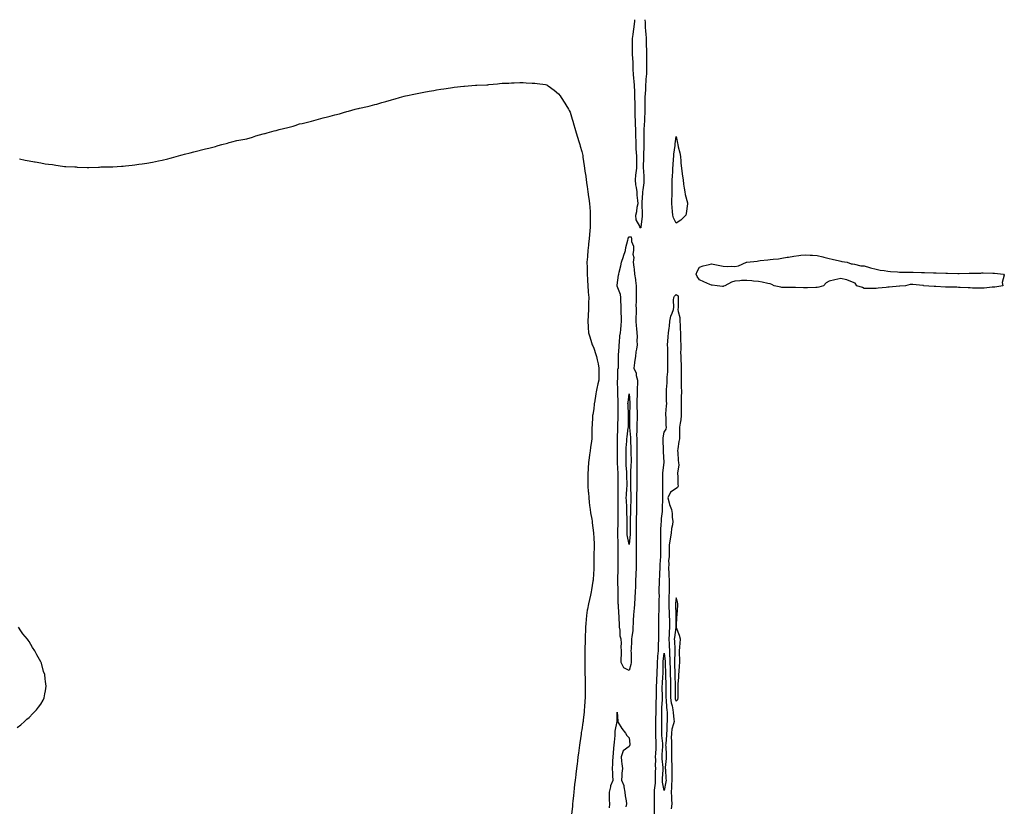
# Model space of a CAD drawing. Units: inches. Extents: x 963203 to 965843, y 7324298 to 7326938.
# Drawn here: x 964110 to 964947, y 7326270 to 7326938 of the extents above; entities that cross this region are included whole.
import ezdxf

# ---------------------------------------------------------------- set-up
doc = ezdxf.new("R2010")
doc.units = ezdxf.units.IN
doc.header["$MEASUREMENT"] = 0
doc.layers.add('Contour_96327324', color=7, linetype='Continuous', true_color=0xb11bd6)

msp = doc.modelspace()

# ---------------------------------------------------------------- linework, layer by layer
at = {"layer": 'Contour_96327324'}
for points in [[(964638.05, 7326761.17, 3292), (964637.37, 7326761.24, 3292), (964637.49, 7326761.92, 3292), (964637.32, 7326762.66, 3292), (964634.06, 7326767.93, 3292), (964633.72, 7326771.92, 3292), (964634.78, 7326775.19, 3292), (964635.03, 7326778.9, 3292), (964635.7, 7326781.92, 3292), (964635.59, 7326784.38, 3292), (964635.01, 7326788.88, 3292), (964634.9, 7326791.92, 3292), (964634.47, 7326795.5, 3292), (964633.87, 7326797.74, 3292), (964633.52, 7326801.92, 3292), (964633.96, 7326806.01, 3292), (964634.17, 7326808.05, 3292), (964634.59, 7326811.92, 3292), (964634.62, 7326815.34, 3292), (964634.55, 7326818.43, 3292), (964634.58, 7326821.92, 3292), (964634.43, 7326825.54, 3292), (964634.25, 7326828.13, 3292), (964634.09, 7326831.92, 3292), (964633.98, 7326835.99, 3292), (964633.92, 7326837.78, 3292), (964633.79, 7326841.92, 3292), (964633.76, 7326846.21, 3292), (964633.62, 7326847.49, 3292), (964633.6, 7326851.92, 3292), (964633.39, 7326856.58, 3292), (964633.35, 7326857.22, 3292), (964633.14, 7326861.92, 3292), (964633.14, 7326866.84, 3292), (964633.13, 7326867, 3292), (964633.12, 7326871.92, 3292), (964632.89, 7326876.76, 3292), (964632.9, 7326877.07, 3292), (964632.71, 7326881.92, 3292), (964632.34, 7326886.21, 3292), (964632.17, 7326887.79, 3292), (964631.81, 7326891.92, 3292), (964631.65, 7326895.52, 3292), (964631.6, 7326898.37, 3292), (964631.46, 7326901.92, 3292), (964631.3, 7326905.17, 3292), (964631.11, 7326908.86, 3292), (964630.95, 7326911.92, 3292), (964631.04, 7326914.91, 3292), (964631.04, 7326918.94, 3292), (964631.13, 7326921.92, 3292), (964631.55, 7326925.42, 3292), (964631.85, 7326928.12, 3292), (964632.31, 7326931.92, 3292), (964632.9, 7326936.77, 3292), (964632.94, 7326937.03, 3292), (964633.06, 7326938, 3292)], [(964641.5, 7326938, 3292), (964641.68, 7326935.56, 3292), (964641.86, 7326931.92, 3292), (964642.1, 7326927.87, 3292), (964642.25, 7326926.11, 3292), (964642.48, 7326921.92, 3292), (964642.63, 7326917.34, 3292), (964642.67, 7326916.53, 3292), (964642.81, 7326911.92, 3292), (964642.84, 7326907.13, 3292), (964642.82, 7326906.69, 3292), (964642.84, 7326901.92, 3292), (964642.85, 7326897.11, 3292), (964642.84, 7326896.71, 3292), (964642.85, 7326891.92, 3292), (964642.46, 7326887.5, 3292), (964642.41, 7326886.28, 3292), (964642.04, 7326881.92, 3292), (964641.93, 7326878.04, 3292), (964641.7, 7326875.57, 3292), (964641.58, 7326871.92, 3292), (964641.55, 7326868.42, 3292), (964641.49, 7326865.36, 3292), (964641.46, 7326861.92, 3292), (964641.36, 7326858.61, 3292), (964641.21, 7326855.08, 3292), (964641.12, 7326851.92, 3292), (964641.04, 7326848.93, 3292), (964640.73, 7326844.59, 3292), (964640.65, 7326841.92, 3292), (964640.63, 7326839.34, 3292), (964640.52, 7326834.39, 3292), (964640.5, 7326831.92, 3292), (964640.5, 7326829.47, 3292), (964640.28, 7326824.14, 3292), (964640.27, 7326821.92, 3292), (964640.21, 7326819.76, 3292), (964640.14, 7326814.01, 3292), (964640.09, 7326811.92, 3292), (964640.25, 7326809.72, 3292), (964640.58, 7326804.44, 3292), (964640.76, 7326801.92, 3292), (964640.51, 7326799.46, 3292), (964639.67, 7326793.54, 3292), (964639.5, 7326791.92, 3292), (964639.45, 7326790.53, 3292), (964639.03, 7326782.89, 3292), (964638.99, 7326781.92, 3292), (964639, 7326780.97, 3292), (964639.17, 7326773.04, 3292), (964639.18, 7326771.92, 3292), (964639.09, 7326770.87, 3292), (964638.11, 7326761.98, 3292), (964638.1, 7326761.92, 3292), (964638.1, 7326761.87, 3292), (964638.05, 7326761.17, 3292)], [(964110.05, 7326819.92, 3292), (964114.82, 7326818.68, 3292), (964118.05, 7326818.13, 3292), (964122.63, 7326817.34, 3292), (964123.36, 7326817.23, 3292), (964128.05, 7326816.36, 3292), (964131.8, 7326815.67, 3292), (964134.59, 7326815.38, 3292), (964138.05, 7326815.03, 3292), (964140.7, 7326814.57, 3292), (964146.38, 7326813.59, 3292), (964148.05, 7326813.3, 3292), (964149.39, 7326813.25, 3292), (964156.98, 7326812.99, 3292), (964158.05, 7326812.89, 3292), (964158.93, 7326812.8, 3292), (964167.42, 7326812.55, 3292), (964168.05, 7326812.55, 3292), (964168.71, 7326812.59, 3292), (964177.11, 7326812.86, 3292), (964178.05, 7326812.86, 3292), (964179.05, 7326812.92, 3292), (964188.05, 7326812.92, 3292), (964189.12, 7326812.99, 3292), (964196.49, 7326813.48, 3292), (964198.05, 7326813.59, 3292), (964199.97, 7326813.84, 3292), (964205.55, 7326814.42, 3292), (964208.05, 7326814.68, 3292), (964211.38, 7326815.26, 3292), (964214.3, 7326815.67, 3292), (964218.05, 7326816.21, 3292), (964223.05, 7326816.92, 3292), (964228.05, 7326818.13, 3292), (964231.28, 7326818.68, 3292), (964236.05, 7326819.92, 3292), (964238.05, 7326820.44, 3292), (964239.16, 7326820.81, 3292), (964243.05, 7326821.92, 3292), (964246.94, 7326823.03, 3292), (964248.05, 7326823.35, 3292), (964250.05, 7326823.92, 3292), (964254.92, 7326825.05, 3292), (964258.05, 7326825.63, 3292), (964268.05, 7326828.21, 3292), (964270.99, 7326828.98, 3292), (964276.55, 7326830.42, 3292), (964278.05, 7326830.81, 3292), (964278.93, 7326831.04, 3292), (964281.8, 7326831.92, 3292), (964286.73, 7326833.23, 3292), (964288.05, 7326833.64, 3292), (964290.33, 7326834.19, 3292), (964294.72, 7326835.26, 3292), (964298.05, 7326836.06, 3292), (964303.05, 7326836.92, 3292), (964308.05, 7326838.35, 3292), (964310.68, 7326839.29, 3292), (964317.14, 7326841.01, 3292), (964318.05, 7326841.23, 3292), (964318.61, 7326841.36, 3292), (964320.55, 7326841.92, 3292), (964326.38, 7326843.59, 3292), (964328.05, 7326843.99, 3292), (964330.77, 7326844.65, 3292), (964334.44, 7326845.53, 3292), (964338.05, 7326846.4, 3292), (964342.49, 7326847.48, 3292), (964344.16, 7326848.03, 3292), (964348.05, 7326849.42, 3292), (964350.11, 7326849.86, 3292), (964358.05, 7326851.92, 3292), (964365.94, 7326854.02, 3292), (964368.05, 7326854.59, 3292), (964371.68, 7326855.56, 3292), (964373.88, 7326856.09, 3292), (964378.05, 7326857.09, 3292), (964381.94, 7326858.03, 3292), (964385.28, 7326859.14, 3292), (964388.05, 7326860.07, 3292), (964389.61, 7326860.36, 3292), (964395.19, 7326861.92, 3292), (964397.49, 7326862.48, 3292), (964398.05, 7326862.59, 3292), (964398.88, 7326862.76, 3292), (964405.82, 7326864.14, 3292), (964408.05, 7326864.78, 3292), (964412.05, 7326865.92, 3292), (964413.61, 7326866.36, 3292), (964418.05, 7326867.63, 3292), (964421.38, 7326868.59, 3292), (964426.05, 7326869.92, 3292), (964428.05, 7326870.44, 3292), (964429.16, 7326870.81, 3292), (964433.05, 7326871.92, 3292), (964437, 7326872.97, 3292), (964438.05, 7326873.21, 3292), (964439.72, 7326873.59, 3292), (964445.16, 7326874.82, 3292), (964448.05, 7326875.36, 3292), (964452.28, 7326876.15, 3292), (964453.58, 7326876.39, 3292), (964458.05, 7326877.23, 3292), (964462, 7326877.97, 3292), (964464.48, 7326878.35, 3292), (964468.05, 7326879.06, 3292), (964470.55, 7326879.42, 3292), (964476.38, 7326880.26, 3292), (964478.05, 7326880.49, 3292), (964479.3, 7326880.67, 3292), (964487.74, 7326881.61, 3292), (964488.05, 7326881.65, 3292), (964488.3, 7326881.67, 3292), (964491.38, 7326881.92, 3292), (964497.59, 7326882.37, 3292), (964498.05, 7326882.37, 3292), (964498.53, 7326882.4, 3292), (964507.18, 7326882.79, 3292), (964508.05, 7326882.81, 3292), (964509.01, 7326882.87, 3292), (964516.32, 7326883.65, 3292), (964518.05, 7326883.83, 3292), (964520.09, 7326883.97, 3292), (964525.76, 7326884.21, 3292), (964528.05, 7326884.26, 3292), (964530.44, 7326884.31, 3292), (964535.35, 7326884.61, 3292), (964538.05, 7326884.72, 3292), (964540.64, 7326884.51, 3292), (964545.76, 7326884.21, 3292), (964548.05, 7326884.08, 3292), (964550.01, 7326883.88, 3292), (964557.09, 7326882.87, 3292), (964558.05, 7326882.74, 3292), (964558.57, 7326882.43, 3292), (964559.3, 7326881.92, 3292), (964564.27, 7326878.14, 3292), (964568.05, 7326875.09, 3292), (964569.44, 7326873.3, 3292), (964570.34, 7326871.92, 3292), (964573.37, 7326867.24, 3292), (964574.3, 7326865.67, 3292), (964576.59, 7326861.92, 3292), (964577.15, 7326861.02, 3292), (964578.05, 7326859.55, 3292), (964579.78, 7326853.65, 3292), (964580.23, 7326851.92, 3292), (964581.14, 7326848.83, 3292), (964582.01, 7326845.88, 3292), (964583.2, 7326841.92, 3292), (964584.36, 7326838.23, 3292), (964585.44, 7326834.52, 3292), (964586.21, 7326831.92, 3292), (964586.64, 7326830.51, 3292), (964588.05, 7326826.1, 3292), (964588.65, 7326822.52, 3292), (964588.72, 7326821.92, 3292), (964588.82, 7326821.15, 3292), (964589.93, 7326813.8, 3292), (964590.16, 7326811.92, 3292), (964590.55, 7326809.42, 3292), (964591.21, 7326805.08, 3292), (964591.71, 7326801.92, 3292), (964592.27, 7326797.7, 3292), (964592.42, 7326796.29, 3292), (964593.03, 7326791.92, 3292), (964593.62, 7326787.49, 3292), (964593.86, 7326786.11, 3292), (964594.45, 7326781.92, 3292), (964594.66, 7326778.54, 3292), (964594.9, 7326775.08, 3292), (964595.07, 7326771.92, 3292), (964595.12, 7326769, 3292), (964595.04, 7326764.93, 3292), (964595.09, 7326761.92, 3292), (964594.82, 7326758.68, 3292), (964594.37, 7326755.6, 3292), (964594.09, 7326751.92, 3292), (964593.68, 7326747.55, 3292), (964593.52, 7326746.45, 3292), (964593.11, 7326741.92, 3292), (964592.72, 7326737.25, 3292), (964592.69, 7326736.56, 3292), (964592.3, 7326731.92, 3292), (964592.38, 7326727.59, 3292), (964592.43, 7326726.3, 3292), (964592.51, 7326721.92, 3292), (964592.75, 7326717.22, 3292), (964592.78, 7326716.64, 3292), (964593, 7326711.92, 3292), (964593.34, 7326707.21, 3292), (964593.4, 7326706.56, 3292), (964593.76, 7326701.92, 3292), (964593.64, 7326697.51, 3292), (964593.61, 7326696.36, 3292), (964593.49, 7326691.92, 3292), (964593.3, 7326687.17, 3292), (964593.27, 7326686.7, 3292), (964593.1, 7326681.92, 3292), (964593.39, 7326677.26, 3292), (964593.42, 7326676.54, 3292), (964593.7, 7326671.92, 3292), (964594.64, 7326668.52, 3292), (964596.26, 7326663.71, 3292), (964596.8, 7326661.92, 3292), (964597.14, 7326661.01, 3292), (964598.05, 7326659.13, 3292), (964599.77, 7326653.64, 3292), (964600.34, 7326651.92, 3292), (964600.96, 7326649.01, 3292), (964601.73, 7326645.6, 3292), (964602.51, 7326641.92, 3292), (964602.44, 7326637.53, 3292), (964602.42, 7326636.29, 3292), (964602.37, 7326631.92, 3292), (964601.4, 7326628.57, 3292), (964600.77, 7326624.65, 3292), (964600.13, 7326621.92, 3292), (964599.79, 7326620.18, 3292), (964598.56, 7326612.43, 3292), (964598.47, 7326611.92, 3292), (964598.43, 7326611.54, 3292), (964598.05, 7326607.4, 3292), (964597.24, 7326602.73, 3292), (964597.1, 7326601.92, 3292), (964597.01, 7326600.89, 3292), (964596.65, 7326593.32, 3292), (964596.53, 7326591.92, 3292), (964596.45, 7326590.32, 3292), (964596.45, 7326583.52, 3292), (964596.37, 7326581.92, 3292), (964596.12, 7326579.99, 3292), (964595.28, 7326574.69, 3292), (964594.93, 7326571.92, 3292), (964594.5, 7326568.37, 3292), (964594.09, 7326565.88, 3292), (964593.66, 7326561.92, 3292), (964593.29, 7326557.16, 3292), (964593.24, 7326556.73, 3292), (964592.9, 7326551.92, 3292), (964593, 7326546.97, 3292), (964593, 7326546.87, 3292), (964593.09, 7326541.92, 3292), (964593.41, 7326537.28, 3292), (964593.46, 7326536.51, 3292), (964593.79, 7326531.92, 3292), (964594.23, 7326528.1, 3292), (964594.57, 7326525.39, 3292), (964594.97, 7326521.92, 3292), (964595.34, 7326519.21, 3292), (964596.32, 7326513.65, 3292), (964596.57, 7326511.92, 3292), (964596.7, 7326510.57, 3292), (964597.71, 7326502.26, 3292), (964597.75, 7326501.92, 3292), (964597.77, 7326501.64, 3292), (964598.05, 7326498.13, 3292), (964598.3, 7326492.17, 3292), (964598.31, 7326491.92, 3292), (964598.31, 7326491.66, 3292), (964598.17, 7326482.04, 3292), (964598.18, 7326481.92, 3292), (964598.18, 7326481.79, 3292), (964598.07, 7326471.93, 3292), (964598.07, 7326471.91, 3292), (964598.05, 7326471.52, 3292), (964597.44, 7326462.53, 3292), (964597.42, 7326461.92, 3292), (964597.33, 7326461.2, 3292), (964596.13, 7326453.85, 3292), (964595.89, 7326451.92, 3292), (964595.32, 7326449.19, 3292), (964594.34, 7326445.63, 3292), (964593.67, 7326441.92, 3292), (964592.69, 7326437.28, 3292), (964592.6, 7326436.47, 3292), (964591.79, 7326431.92, 3292), (964591.51, 7326428.46, 3292), (964591.27, 7326425.14, 3292), (964591.01, 7326421.92, 3292), (964590.92, 7326419.05, 3292), (964590.8, 7326414.67, 3292), (964590.71, 7326411.92, 3292), (964590.63, 7326409.35, 3292), (964590.6, 7326404.47, 3292), (964590.51, 7326401.92, 3292), (964590.38, 7326399.59, 3292), (964590.44, 7326394.32, 3292), (964590.34, 7326391.92, 3292), (964590.41, 7326389.56, 3292), (964590.48, 7326384.36, 3292), (964590.56, 7326381.92, 3292), (964590.63, 7326379.34, 3292), (964590.69, 7326374.56, 3292), (964590.76, 7326371.92, 3292), (964590.8, 7326369.17, 3292), (964590.71, 7326364.57, 3292), (964590.74, 7326361.92, 3292), (964590.53, 7326359.43, 3292), (964590.21, 7326354.08, 3292), (964590.05, 7326351.92, 3292), (964589.86, 7326350.11, 3292), (964589.09, 7326342.96, 3292), (964588.98, 7326341.92, 3292), (964588.83, 7326341.14, 3292), (964588.05, 7326334.72, 3292), (964587.48, 7326332.48, 3292), (964587.38, 7326331.92, 3292), (964587.26, 7326331.13, 3292), (964586.22, 7326323.74, 3292), (964585.95, 7326321.92, 3292), (964585.62, 7326319.49, 3292), (964585.04, 7326314.93, 3292), (964584.62, 7326311.92, 3292), (964584.19, 7326308.06, 3292), (964583.91, 7326306.07, 3292), (964583.45, 7326301.92, 3292), (964582.78, 7326297.2, 3292), (964582.75, 7326296.61, 3292), (964582.16, 7326291.92, 3292), (964581.7, 7326288.27, 3292), (964581.52, 7326285.39, 3292), (964581.14, 7326281.92, 3292), (964580.84, 7326279.13, 3292), (964580.28, 7326274.15, 3292), (964580.03, 7326271.92, 3292), (964579.89, 7326270.09, 3292), (964579.02, 7326262.89, 3292)], [(964649.64, 7326263.52, 3292), (964649.71, 7326270.26, 3292), (964649.61, 7326271.92, 3292), (964649.67, 7326273.55, 3292), (964649.73, 7326280.25, 3292), (964649.79, 7326281.92, 3292), (964649.71, 7326283.58, 3292), (964650.58, 7326289.39, 3292), (964650.5, 7326291.92, 3292), (964650.62, 7326294.48, 3292), (964650.68, 7326299.29, 3292), (964650.8, 7326301.92, 3292), (964650.66, 7326304.53, 3292), (964650.72, 7326309.25, 3292), (964650.59, 7326311.92, 3292), (964650.76, 7326314.63, 3292), (964651.03, 7326318.95, 3292), (964651.21, 7326321.92, 3292), (964651.04, 7326324.9, 3292), (964650.97, 7326329.01, 3292), (964650.8, 7326331.92, 3292), (964650.82, 7326334.69, 3292), (964650.89, 7326339.07, 3292), (964650.91, 7326341.92, 3292), (964650.97, 7326344.84, 3292), (964651.13, 7326348.85, 3292), (964651.18, 7326351.92, 3292), (964651.25, 7326355.12, 3292), (964651.22, 7326358.74, 3292), (964651.3, 7326361.92, 3292), (964651.33, 7326365.2, 3292), (964651.45, 7326368.52, 3292), (964651.49, 7326371.92, 3292), (964651.66, 7326375.53, 3292), (964651.74, 7326378.22, 3292), (964651.93, 7326381.92, 3292), (964652.04, 7326385.91, 3292), (964652.13, 7326387.83, 3292), (964652.25, 7326391.92, 3292), (964652.58, 7326396.45, 3292), (964652.61, 7326397.36, 3292), (964652.98, 7326401.92, 3292), (964653.19, 7326406.78, 3292), (964653.22, 7326407.08, 3292), (964653.43, 7326411.92, 3292), (964653.35, 7326416.62, 3292), (964653.37, 7326417.24, 3292), (964653.28, 7326421.92, 3292), (964653.37, 7326426.6, 3292), (964653.38, 7326427.25, 3292), (964653.47, 7326431.92, 3292), (964653.6, 7326436.37, 3292), (964653.67, 7326437.54, 3292), (964653.8, 7326441.92, 3292), (964653.78, 7326446.18, 3292), (964653.81, 7326447.68, 3292), (964653.79, 7326451.92, 3292), (964653.8, 7326456.16, 3292), (964653.86, 7326457.73, 3292), (964653.87, 7326461.92, 3292), (964654.09, 7326465.88, 3292), (964654.28, 7326468.15, 3292), (964654.5, 7326471.92, 3292), (964654.61, 7326475.36, 3292), (964654.86, 7326478.72, 3292), (964654.97, 7326481.92, 3292), (964654.96, 7326485, 3292), (964655.01, 7326488.88, 3292), (964655.01, 7326494.95, 3292), (964655.03, 7326498.9, 3292), (964655.04, 7326501.92, 3292), (964655.1, 7326504.87, 3292), (964655.45, 7326509.33, 3292), (964655.51, 7326511.92, 3292), (964655.71, 7326514.27, 3292), (964656.45, 7326520.32, 3292), (964656.59, 7326521.92, 3292), (964656.57, 7326523.41, 3292), (964656.88, 7326530.75, 3292), (964656.86, 7326531.92, 3292), (964656.9, 7326533.07, 3292), (964656.74, 7326540.62, 3292), (964656.79, 7326541.92, 3292), (964656.77, 7326543.2, 3292), (964656.78, 7326550.65, 3292), (964656.76, 7326551.92, 3292), (964656.85, 7326553.12, 3292), (964657.94, 7326561.82, 3292), (964657.95, 7326561.92, 3292), (964657.95, 7326562.02, 3292), (964657.47, 7326571.34, 3292), (964657.45, 7326571.92, 3292), (964657.43, 7326572.54, 3292), (964656.99, 7326580.86, 3292), (964656.95, 7326581.92, 3292), (964657.02, 7326582.95, 3292), (964658.05, 7326587.74, 3292), (964659.66, 7326590.31, 3292), (964659.98, 7326591.92, 3292), (964659.55, 7326593.42, 3292), (964659.6, 7326600.37, 3292), (964659.32, 7326601.92, 3292), (964659.36, 7326603.23, 3292), (964660.03, 7326609.94, 3292), (964660.08, 7326611.92, 3292), (964660.04, 7326613.91, 3292), (964659.86, 7326620.11, 3292), (964659.83, 7326621.92, 3292), (964659.99, 7326623.86, 3292), (964660.36, 7326629.61, 3292), (964660.57, 7326631.92, 3292), (964660.6, 7326634.47, 3292), (964660.97, 7326639, 3292), (964661, 7326641.92, 3292), (964661.14, 7326645.01, 3292), (964661, 7326648.98, 3292), (964661.16, 7326651.92, 3292), (964660.9, 7326654.77, 3292), (964661.05, 7326658.92, 3292), (964660.83, 7326661.92, 3292), (964661.06, 7326664.93, 3292), (964661.35, 7326668.62, 3292), (964661.59, 7326671.92, 3292), (964662.08, 7326675.95, 3292), (964662.33, 7326677.64, 3292), (964662.82, 7326681.92, 3292), (964663.71, 7326686.26, 3292), (964664.78, 7326688.64, 3292), (964665.79, 7326691.92, 3292), (964666.03, 7326693.94, 3292), (964665.99, 7326699.86, 3292), (964666.18, 7326701.92, 3292), (964666.79, 7326703.18, 3292), (964668.05, 7326704.66, 3292), (964669.71, 7326703.58, 3292), (964669.88, 7326701.92, 3292), (964669.75, 7326700.22, 3292), (964669.71, 7326693.58, 3292), (964669.6, 7326691.92, 3292), (964669.7, 7326690.26, 3292), (964671.2, 7326685.08, 3292), (964671.32, 7326681.92, 3292), (964671.45, 7326678.52, 3292), (964671.6, 7326675.47, 3292), (964671.73, 7326671.92, 3292), (964671.8, 7326668.17, 3292), (964671.89, 7326665.76, 3292), (964671.96, 7326661.92, 3292), (964672.08, 7326657.89, 3292), (964671.85, 7326655.71, 3292), (964672, 7326651.92, 3292), (964672.11, 7326647.86, 3292), (964672.25, 7326646.12, 3292), (964672.35, 7326641.92, 3292), (964672.32, 7326637.65, 3292), (964672.26, 7326636.13, 3292), (964672.23, 7326631.92, 3292), (964672.37, 7326627.61, 3292), (964672.43, 7326626.31, 3292), (964672.57, 7326621.92, 3292), (964672.41, 7326617.56, 3292), (964672.41, 7326616.28, 3292), (964672.25, 7326611.92, 3292), (964672.32, 7326607.65, 3292), (964672.29, 7326606.15, 3292), (964672.36, 7326601.92, 3292), (964671.98, 7326597.99, 3292), (964671.45, 7326595.32, 3292), (964671.06, 7326591.92, 3292), (964671.05, 7326588.92, 3292), (964670.96, 7326584.83, 3292), (964670.95, 7326581.92, 3292), (964670.31, 7326579.66, 3292), (964669.51, 7326573.39, 3292), (964669.19, 7326571.92, 3292), (964669.49, 7326570.49, 3292), (964669.68, 7326563.55, 3292), (964670.2, 7326561.92, 3292), (964670.46, 7326559.51, 3292), (964669.14, 7326553.01, 3292), (964669.39, 7326551.92, 3292), (964669.53, 7326550.44, 3292), (964669.65, 7326543.52, 3292), (964669.84, 7326541.92, 3292), (964669.2, 7326540.76, 3292), (964668.05, 7326539.94, 3292), (964663.29, 7326536.68, 3292), (964661.1, 7326531.92, 3292), (964662.21, 7326527.76, 3292), (964662.42, 7326526.29, 3292), (964664.05, 7326521.92, 3292), (964664.82, 7326518.69, 3292), (964664.68, 7326515.28, 3292), (964665.2, 7326511.92, 3292), (964664.97, 7326508.84, 3292), (964664.1, 7326505.87, 3292), (964663.93, 7326501.92, 3292), (964662.89, 7326497.08, 3292), (964662.89, 7326496.76, 3292), (964662.18, 7326491.92, 3292), (964662.17, 7326487.8, 3292), (964662.19, 7326486.06, 3292), (964662.18, 7326481.92, 3292), (964661.7, 7326478.27, 3292), (964661.91, 7326475.78, 3292), (964661.56, 7326471.92, 3292), (964661.83, 7326468.14, 3292), (964662.01, 7326465.89, 3292), (964662.3, 7326461.92, 3292), (964662.17, 7326457.8, 3292), (964662.23, 7326456.1, 3292), (964662.11, 7326451.92, 3292), (964661.97, 7326448, 3292), (964662.01, 7326445.87, 3292), (964661.87, 7326441.92, 3292), (964662.01, 7326437.96, 3292), (964662.12, 7326435.99, 3292), (964662.27, 7326431.92, 3292), (964662.32, 7326427.66, 3292), (964662.33, 7326426.2, 3292), (964662.38, 7326421.92, 3292), (964662.07, 7326417.9, 3292), (964662.11, 7326415.99, 3292), (964661.86, 7326411.92, 3292), (964662.06, 7326407.91, 3292), (964662.18, 7326406.05, 3292), (964662.39, 7326401.92, 3292), (964662.57, 7326397.39, 3292), (964662.67, 7326396.54, 3292), (964662.84, 7326391.92, 3292), (964662.91, 7326387.06, 3292), (964662.91, 7326386.78, 3292), (964663, 7326381.92, 3292), (964663.21, 7326377.08, 3292), (964663.22, 7326376.75, 3292), (964663.42, 7326371.92, 3292), (964663.36, 7326367.23, 3292), (964663.35, 7326366.61, 3292), (964663.29, 7326361.92, 3292), (964663.94, 7326357.8, 3292), (964664.72, 7326355.25, 3292), (964665.39, 7326351.92, 3292), (964665.54, 7326349.41, 3292), (964666.24, 7326343.73, 3292), (964666.36, 7326341.92, 3292), (964665.96, 7326339.83, 3292), (964664.53, 7326335.43, 3292), (964664.05, 7326331.92, 3292), (964663.99, 7326327.85, 3292), (964664.09, 7326325.88, 3292), (964664.02, 7326321.92, 3292), (964664.13, 7326318, 3292), (964664.12, 7326315.85, 3292), (964664.23, 7326311.92, 3292), (964664.19, 7326308.06, 3292), (964664.37, 7326305.6, 3292), (964664.32, 7326301.92, 3292), (964664.43, 7326298.3, 3292), (964664.4, 7326295.57, 3292), (964664.51, 7326291.92, 3292), (964664.22, 7326288.1, 3292), (964664.27, 7326285.69, 3292), (964663.94, 7326281.92, 3292), (964664.12, 7326278, 3292), (964664.23, 7326275.74, 3292), (964664.42, 7326271.92, 3292), (964663.95, 7326267.81, 3292)], [(964108.05, 7326336.92, 3292), (964111.05, 7326338.92, 3292), (964114.05, 7326341.92, 3292), (964116.17, 7326343.8, 3292), (964118.05, 7326345.26, 3292), (964121.38, 7326348.59, 3292), (964124.37, 7326351.92, 3292), (964125.99, 7326353.98, 3292), (964128.05, 7326356.59, 3292), (964130.05, 7326359.92, 3292), (964130.8, 7326361.92, 3292), (964131.38, 7326365.26, 3292), (964132.09, 7326367.87, 3292), (964132.52, 7326371.92, 3292), (964131.92, 7326375.78, 3292), (964131.86, 7326378.11, 3292), (964131.38, 7326381.92, 3292), (964130.4, 7326384.27, 3292), (964128.55, 7326391.42, 3292), (964128.38, 7326391.92, 3292), (964128.26, 7326392.13, 3292), (964128.05, 7326392.56, 3292), (964124.51, 7326398.38, 3292), (964122.96, 7326401.92, 3292), (964120.91, 7326404.78, 3292), (964118.05, 7326409.92, 3292), (964117.15, 7326411.02, 3292), (964116.62, 7326411.92, 3292), (964112.61, 7326416.49, 3292), (964111.05, 7326418.92, 3292), (964109.07, 7326421.92, 3292)], [(964611.55, 7326268.42, 3292), (964611.61, 7326271.92, 3292), (964611.57, 7326275.43, 3292), (964611.52, 7326278.45, 3292), (964611.47, 7326281.92, 3292), (964612.48, 7326286.35, 3292), (964612.44, 7326287.53, 3292), (964614.48, 7326291.92, 3292), (964614.25, 7326295.72, 3292), (964614.22, 7326298.1, 3292), (964613.97, 7326301.92, 3292), (964614.15, 7326305.82, 3292), (964614.41, 7326308.28, 3292), (964614.59, 7326311.92, 3292), (964614.84, 7326315.13, 3292), (964615.23, 7326319.1, 3292), (964615.45, 7326321.92, 3292), (964615.61, 7326324.37, 3292), (964616.17, 7326330.05, 3292), (964616.3, 7326331.92, 3292), (964616.28, 7326333.68, 3292), (964617.92, 7326341.79, 3292), (964617.91, 7326341.92, 3292), (964617.92, 7326342.04, 3292), (964618.05, 7326349.78, 3292), (964618.41, 7326342.28, 3292), (964618.33, 7326341.92, 3292), (964618.83, 7326341.13, 3292), (964622.01, 7326335.88, 3292), (964624.94, 7326331.92, 3292), (964626.13, 7326329.99, 3292), (964628.05, 7326328.09, 3292), (964628.66, 7326322.53, 3292), (964628.69, 7326321.92, 3292), (964628.56, 7326321.41, 3292), (964628.05, 7326320.52, 3292), (964623.07, 7326316.9, 3292), (964621.37, 7326311.92, 3292), (964621.78, 7326308.19, 3292), (964622.02, 7326305.89, 3292), (964622.46, 7326301.92, 3292), (964621.99, 7326297.98, 3292), (964621.97, 7326295.84, 3292), (964621.59, 7326291.92, 3292), (964623.61, 7326287.48, 3292), (964623.57, 7326286.4, 3292), (964624.58, 7326281.92, 3292), (964624.82, 7326278.69, 3292), (964625.6, 7326274.37, 3292), (964625.82, 7326271.92, 3292), (964625.45, 7326269.33, 3292)]]:
    msp.add_polyline3d(points, dxfattribs=at)
for points in [[(964668.05, 7326765.25, 3292), (964665.8, 7326769.68, 3292), (964665.17, 7326771.92, 3292), (964665.01, 7326774.95, 3292), (964664.61, 7326778.48, 3292), (964664.47, 7326781.92, 3292), (964664.52, 7326785.45, 3292), (964664.62, 7326788.49, 3292), (964664.68, 7326791.92, 3292), (964664.66, 7326795.31, 3292), (964664.75, 7326798.62, 3292), (964664.73, 7326801.92, 3292), (964664.9, 7326805.07, 3292), (964665.21, 7326809.08, 3292), (964665.37, 7326811.92, 3292), (964665.56, 7326814.41, 3292), (964665.87, 7326819.74, 3292), (964666.03, 7326821.92, 3292), (964666.21, 7326823.76, 3292), (964667.21, 7326831.08, 3292), (964667.3, 7326831.92, 3292), (964667.38, 7326832.59, 3292), (964668.05, 7326838.68, 3292), (964669.32, 7326833.19, 3292), (964669.52, 7326831.92, 3292), (964669.89, 7326830.08, 3292), (964671.18, 7326825.05, 3292), (964671.7, 7326821.92, 3292), (964672.01, 7326817.96, 3292), (964672.2, 7326816.07, 3292), (964672.52, 7326811.92, 3292), (964673.24, 7326807.11, 3292), (964673.31, 7326806.66, 3292), (964674.04, 7326801.92, 3292), (964674.43, 7326798.29, 3292), (964674.99, 7326794.98, 3292), (964675.36, 7326791.92, 3292), (964675.73, 7326789.6, 3292), (964677.64, 7326782.33, 3292), (964677.72, 7326781.92, 3292), (964677.64, 7326781.51, 3292), (964676.72, 7326773.25, 3292), (964676.4, 7326771.92, 3292), (964672.13, 7326767.84, 3292)], [(964628.05, 7326385.22, 3292), (964623.56, 7326387.43, 3292), (964621.46, 7326391.92, 3292), (964621.49, 7326395.35, 3292), (964621.53, 7326398.45, 3292), (964621.55, 7326401.92, 3292), (964621.39, 7326405.26, 3292), (964621.51, 7326408.46, 3292), (964621.37, 7326411.92, 3292), (964620.48, 7326414.35, 3292), (964620.46, 7326419.51, 3292), (964619.94, 7326421.92, 3292), (964619.85, 7326423.72, 3292), (964619.72, 7326430.25, 3292), (964619.63, 7326431.92, 3292), (964619.43, 7326433.29, 3292), (964619.07, 7326440.9, 3292), (964618.94, 7326441.92, 3292), (964618.92, 7326442.79, 3292), (964618.92, 7326451.06, 3292), (964618.9, 7326451.92, 3292), (964618.8, 7326452.68, 3292), (964618.66, 7326461.31, 3292), (964618.59, 7326461.92, 3292), (964618.58, 7326462.44, 3292), (964618.74, 7326471.23, 3292), (964618.72, 7326471.92, 3292), (964618.7, 7326472.57, 3292), (964618.7, 7326481.27, 3292), (964618.68, 7326481.92, 3292), (964618.69, 7326482.56, 3292), (964618.92, 7326491.06, 3292), (964618.93, 7326491.92, 3292), (964618.84, 7326492.71, 3292), (964618.67, 7326501.31, 3292), (964618.61, 7326501.92, 3292), (964618.61, 7326502.48, 3292), (964618.76, 7326511.21, 3292), (964618.77, 7326511.92, 3292), (964618.76, 7326512.63, 3292), (964618.89, 7326521.08, 3292), (964618.88, 7326521.92, 3292), (964618.85, 7326522.72, 3292), (964618.78, 7326531.19, 3292), (964618.75, 7326531.92, 3292), (964618.78, 7326532.66, 3292), (964618.8, 7326541.17, 3292), (964618.83, 7326541.92, 3292), (964618.82, 7326542.7, 3292), (964618.73, 7326551.24, 3292), (964618.72, 7326551.92, 3292), (964618.68, 7326552.55, 3292), (964618.36, 7326561.61, 3292), (964618.34, 7326561.92, 3292), (964618.34, 7326562.21, 3292), (964618.18, 7326571.79, 3292), (964618.18, 7326572.05, 3292), (964618.2, 7326581.77, 3292), (964618.21, 7326581.92, 3292), (964618.23, 7326582.09, 3292), (964618.6, 7326591.37, 3292), (964618.65, 7326591.92, 3292), (964618.66, 7326592.53, 3292), (964618.78, 7326601.19, 3292), (964618.79, 7326601.92, 3292), (964618.77, 7326602.64, 3292), (964618.71, 7326611.25, 3292), (964618.69, 7326611.92, 3292), (964618.73, 7326612.6, 3292), (964618.59, 7326621.39, 3292), (964618.61, 7326621.92, 3292), (964618.61, 7326622.47, 3292), (964618.28, 7326631.68, 3292), (964618.28, 7326631.92, 3292), (964618.4, 7326632.27, 3292), (964618.63, 7326641.35, 3292), (964619.09, 7326641.92, 3292), (964619.1, 7326642.97, 3292), (964619.16, 7326650.81, 3292), (964619.17, 7326651.92, 3292), (964619.2, 7326653.07, 3292), (964619.76, 7326660.21, 3292), (964619.79, 7326661.92, 3292), (964620.07, 7326663.94, 3292), (964620.35, 7326669.62, 3292), (964620.75, 7326671.92, 3292), (964621.02, 7326674.89, 3292), (964621.4, 7326678.57, 3292), (964621.7, 7326681.92, 3292), (964621.68, 7326685.56, 3292), (964621.25, 7326688.71, 3292), (964621.24, 7326691.92, 3292), (964621.27, 7326695.14, 3292), (964621.07, 7326698.9, 3292), (964621.1, 7326701.92, 3292), (964620.69, 7326704.56, 3292), (964618.05, 7326711.79, 3292), (964617.99, 7326711.86, 3292), (964617.96, 7326711.92, 3292), (964617.96, 7326712, 3292), (964618.05, 7326712.55, 3292), (964618.99, 7326720.98, 3292), (964619.33, 7326721.92, 3292), (964619.74, 7326723.6, 3292), (964620.95, 7326729.02, 3292), (964621.69, 7326731.92, 3292), (964623.21, 7326736.77, 3292), (964623.37, 7326737.24, 3292), (964624.91, 7326741.92, 3292), (964625.45, 7326744.52, 3292), (964626.96, 7326750.82, 3292), (964627.19, 7326751.92, 3292), (964627.42, 7326752.54, 3292), (964628.05, 7326753.58, 3292), (964629.8, 7326753.67, 3292), (964630.22, 7326751.92, 3292), (964630.26, 7326749.71, 3292), (964631.81, 7326745.68, 3292), (964631.83, 7326741.92, 3292), (964631.23, 7326738.74, 3292), (964632.01, 7326735.88, 3292), (964631.68, 7326731.92, 3292), (964632.12, 7326727.85, 3292), (964632.37, 7326726.24, 3292), (964632.79, 7326721.92, 3292), (964633.49, 7326717.36, 3292), (964633.48, 7326716.49, 3292), (964634.02, 7326711.92, 3292), (964634.02, 7326707.89, 3292), (964634.01, 7326705.96, 3292), (964633.99, 7326701.92, 3292), (964634.04, 7326697.91, 3292), (964633.96, 7326696.01, 3292), (964634.01, 7326691.92, 3292), (964634.03, 7326687.89, 3292), (964633.84, 7326686.13, 3292), (964633.85, 7326681.92, 3292), (964634.17, 7326678.04, 3292), (964634.39, 7326675.58, 3292), (964634.7, 7326671.92, 3292), (964634.94, 7326668.82, 3292), (964634.66, 7326665.3, 3292), (964634.87, 7326661.92, 3292), (964634.4, 7326658.27, 3292), (964633.95, 7326656.03, 3292), (964633.52, 7326651.92, 3292), (964632.78, 7326647.19, 3292), (964632.79, 7326646.65, 3292), (964632.23, 7326641.92, 3292), (964633.99, 7326637.86, 3292), (964634.16, 7326635.81, 3292), (964635.19, 7326631.92, 3292), (964635.14, 7326629.01, 3292), (964634.99, 7326624.98, 3292), (964634.94, 7326621.92, 3292), (964634.97, 7326618.84, 3292), (964634.74, 7326615.23, 3292), (964634.76, 7326611.92, 3292), (964634.79, 7326608.66, 3292), (964634.98, 7326604.99, 3292), (964635.01, 7326601.92, 3292), (964634.92, 7326598.79, 3292), (964634.68, 7326595.29, 3292), (964634.58, 7326591.92, 3292), (964634.66, 7326588.54, 3292), (964634.51, 7326585.45, 3292), (964634.59, 7326581.92, 3292), (964634.65, 7326578.52, 3292), (964634.58, 7326575.39, 3292), (964634.64, 7326571.92, 3292), (964634.64, 7326568.51, 3292), (964634.62, 7326565.35, 3292), (964634.62, 7326561.92, 3292), (964634.58, 7326558.45, 3292), (964634.69, 7326555.28, 3292), (964634.65, 7326551.92, 3292), (964634.66, 7326548.53, 3292), (964634.7, 7326545.27, 3292), (964634.71, 7326541.92, 3292), (964634.68, 7326538.55, 3292), (964634.45, 7326535.52, 3292), (964634.42, 7326531.92, 3292), (964634.38, 7326528.25, 3292), (964634.42, 7326525.56, 3292), (964634.37, 7326521.92, 3292), (964634.28, 7326518.16, 3292), (964634.25, 7326515.72, 3292), (964634.16, 7326511.92, 3292), (964634.17, 7326508.04, 3292), (964634.16, 7326505.81, 3292), (964634.17, 7326501.92, 3292), (964634.06, 7326497.93, 3292), (964634.18, 7326495.79, 3292), (964634.05, 7326491.92, 3292), (964634.1, 7326487.97, 3292), (964634.17, 7326485.8, 3292), (964634.23, 7326481.92, 3292), (964634.13, 7326478.01, 3292), (964634.1, 7326475.87, 3292), (964634.01, 7326471.92, 3292), (964633.85, 7326467.72, 3292), (964633.8, 7326466.17, 3292), (964633.64, 7326461.92, 3292), (964633.41, 7326457.29, 3292), (964633.43, 7326456.54, 3292), (964633.18, 7326451.92, 3292), (964632.89, 7326447.08, 3292), (964632.88, 7326446.76, 3292), (964632.63, 7326441.92, 3292), (964632.34, 7326437.64, 3292), (964632.15, 7326436.02, 3292), (964631.85, 7326431.92, 3292), (964631.67, 7326428.29, 3292), (964631.58, 7326425.45, 3292), (964631.42, 7326421.92, 3292), (964631.19, 7326418.77, 3292), (964630.3, 7326414.16, 3292), (964630.1, 7326411.92, 3292), (964630.01, 7326409.96, 3292), (964629.8, 7326403.66, 3292), (964629.72, 7326401.92, 3292), (964629.78, 7326400.2, 3292), (964629.78, 7326393.64, 3292), (964629.84, 7326391.92, 3292), (964629.69, 7326390.28, 3292)], [(964938.05, 7326710.8, 3292), (964936.84, 7326710.71, 3292), (964929.9, 7326710.07, 3292), (964928.05, 7326709.95, 3292), (964926.15, 7326710.01, 3292), (964919.91, 7326710.07, 3292), (964918.05, 7326710.12, 3292), (964916.37, 7326710.24, 3292), (964909.41, 7326710.57, 3292), (964908.05, 7326710.65, 3292), (964906.81, 7326710.68, 3292), (964899.11, 7326710.85, 3292), (964898.05, 7326710.88, 3292), (964897.07, 7326710.94, 3292), (964888.71, 7326711.26, 3292), (964888.05, 7326711.3, 3292), (964887.49, 7326711.36, 3292), (964878.45, 7326711.92, 3292), (964878.26, 7326712.14, 3292), (964878.05, 7326712.21, 3292), (964877.79, 7326712.18, 3292), (964869.3, 7326713.17, 3292), (964868.05, 7326713.12, 3292), (964866.9, 7326713.07, 3292), (964863.05, 7326711.92, 3292), (964858.18, 7326711.79, 3292), (964858.05, 7326711.78, 3292), (964857.89, 7326711.76, 3292), (964849.09, 7326710.88, 3292), (964848.05, 7326710.72, 3292), (964846.71, 7326710.59, 3292), (964839.96, 7326710.01, 3292), (964838.05, 7326709.82, 3292), (964835.88, 7326709.75, 3292), (964830.19, 7326709.78, 3292), (964828.05, 7326709.72, 3292), (964826.53, 7326710.4, 3292), (964821.59, 7326711.92, 3292), (964820.21, 7326714.08, 3292), (964818.05, 7326715.18, 3292), (964813.31, 7326717.18, 3292), (964812.79, 7326717.18, 3292), (964808.05, 7326718.26, 3292), (964803.05, 7326716.92, 3292), (964798.05, 7326715.94, 3292), (964795.6, 7326714.37, 3292), (964793.32, 7326711.92, 3292), (964789.25, 7326710.72, 3292), (964788.05, 7326710.59, 3292), (964786.76, 7326710.63, 3292), (964779.8, 7326710.17, 3292), (964778.05, 7326710.21, 3292), (964776.33, 7326710.21, 3292), (964769.42, 7326710.55, 3292), (964768.05, 7326710.55, 3292), (964766.69, 7326710.57, 3292), (964759.39, 7326710.58, 3292), (964758.05, 7326710.59, 3292), (964756.99, 7326710.85, 3292), (964751.54, 7326711.92, 3292), (964749.31, 7326713.18, 3292), (964748.05, 7326713.53, 3292), (964746.07, 7326713.9, 3292), (964741.3, 7326715.17, 3292), (964738.05, 7326715.66, 3292), (964733.97, 7326716.01, 3292), (964732.35, 7326716.22, 3292), (964728.05, 7326716.56, 3292), (964723.57, 7326716.41, 3292), (964722.37, 7326716.24, 3292), (964718.05, 7326716.05, 3292), (964715.04, 7326714.93, 3292), (964709.55, 7326711.92, 3292), (964708.38, 7326711.59, 3292), (964708.05, 7326711.49, 3292), (964707.61, 7326711.48, 3292), (964702.99, 7326711.92, 3292), (964698.71, 7326712.59, 3292), (964698.05, 7326712.58, 3292), (964696.85, 7326713.12, 3292), (964691.56, 7326715.42, 3292), (964688.05, 7326717.08, 3292), (964686.05, 7326719.92, 3292), (964685.16, 7326721.92, 3292), (964685.94, 7326724.02, 3292), (964688.05, 7326727.7, 3292), (964691.02, 7326728.95, 3292), (964696.19, 7326730.06, 3292), (964698.05, 7326730.65, 3292), (964699.6, 7326730.37, 3292), (964705.34, 7326729.21, 3292), (964708.05, 7326728.75, 3292), (964711.48, 7326728.49, 3292), (964714.83, 7326728.7, 3292), (964718.05, 7326728.37, 3292), (964720.97, 7326729.01, 3292), (964727.95, 7326731.92, 3292), (964728.02, 7326731.95, 3292), (964728.05, 7326731.96, 3292), (964728.09, 7326731.96, 3292), (964736.93, 7326733.04, 3292), (964738.05, 7326733.22, 3292), (964739.51, 7326733.38, 3292), (964746.02, 7326733.95, 3292), (964748.05, 7326734.2, 3292), (964750.71, 7326734.58, 3292), (964754.97, 7326735, 3292), (964758.05, 7326735.47, 3292), (964762.35, 7326736.22, 3292), (964763.58, 7326736.39, 3292), (964768.05, 7326737.26, 3292), (964772.38, 7326737.6, 3292), (964774, 7326737.87, 3292), (964778.05, 7326738.23, 3292), (964782, 7326737.97, 3292), (964784.1, 7326737.97, 3292), (964788.05, 7326737.66, 3292), (964792.8, 7326736.67, 3292), (964793.59, 7326736.38, 3292), (964798.05, 7326735.2, 3292), (964800.82, 7326734.7, 3292), (964806.9, 7326733.07, 3292), (964808.05, 7326732.85, 3292), (964808.85, 7326732.73, 3292), (964813.51, 7326731.92, 3292), (964816.84, 7326730.71, 3292), (964818.05, 7326730.5, 3292), (964819.58, 7326730.39, 3292), (964825.18, 7326729.04, 3292), (964828.05, 7326728.87, 3292), (964832.47, 7326727.5, 3292), (964833.3, 7326727.17, 3292), (964838.05, 7326726.01, 3292), (964841.46, 7326725.32, 3292), (964844.97, 7326724.99, 3292), (964848.05, 7326724.47, 3292), (964850.31, 7326724.17, 3292), (964856.23, 7326723.74, 3292), (964858.05, 7326723.52, 3292), (964859.62, 7326723.5, 3292), (964866.4, 7326723.58, 3292), (964868.05, 7326723.55, 3292), (964869.62, 7326723.49, 3292), (964876.77, 7326723.2, 3292), (964878.05, 7326723.15, 3292), (964879.29, 7326723.16, 3292), (964886.9, 7326723.07, 3292), (964888.05, 7326723.07, 3292), (964889.19, 7326723.07, 3292), (964897.22, 7326722.75, 3292), (964898.05, 7326722.74, 3292), (964898.88, 7326722.75, 3292), (964907.52, 7326722.45, 3292), (964908.05, 7326722.46, 3292), (964908.65, 7326722.52, 3292), (964917.29, 7326722.68, 3292), (964918.05, 7326722.76, 3292), (964918.93, 7326722.8, 3292), (964927.12, 7326722.84, 3292), (964928.05, 7326722.91, 3292), (964929.09, 7326722.97, 3292), (964937.38, 7326722.59, 3292), (964938.05, 7326722.67, 3292), (964938.83, 7326722.7, 3292), (964946.38, 7326721.92, 3292), (964947.05, 7326720.92, 3292), (964945.16, 7326714.82, 3292), (964945.71, 7326711.92, 3292), (964939.05, 7326710.92, 3292)], [(964628.05, 7326492.29, 3291), (964626.54, 7326500.41, 3291), (964626.4, 7326501.92, 3291), (964626.42, 7326503.55, 3291), (964626.49, 7326510.36, 3291), (964626.51, 7326511.92, 3291), (964626.49, 7326513.49, 3291), (964626.19, 7326520.06, 3291), (964626.17, 7326521.92, 3291), (964626.1, 7326523.87, 3291), (964625.77, 7326529.64, 3291), (964625.7, 7326531.92, 3291), (964625.79, 7326534.18, 3291), (964626.3, 7326540.18, 3291), (964626.38, 7326541.92, 3291), (964626.37, 7326543.6, 3291), (964626.31, 7326550.18, 3291), (964626.29, 7326551.92, 3291), (964626.17, 7326553.8, 3291), (964625.7, 7326559.56, 3291), (964625.55, 7326561.92, 3291), (964625.55, 7326564.42, 3291), (964625.6, 7326569.47, 3291), (964625.59, 7326571.92, 3291), (964625.69, 7326574.29, 3291), (964626.14, 7326580.01, 3291), (964626.21, 7326581.92, 3291), (964626.36, 7326583.61, 3291), (964627.43, 7326591.3, 3291), (964627.49, 7326591.92, 3291), (964627.5, 7326592.47, 3291), (964627.63, 7326601.5, 3291), (964627.63, 7326601.92, 3291), (964627.62, 7326602.35, 3291), (964627.19, 7326611.06, 3291), (964627.17, 7326611.92, 3291), (964627.21, 7326612.76, 3291), (964628.05, 7326620.26, 3291), (964628.67, 7326612.55, 3291), (964628.68, 7326611.92, 3291), (964628.68, 7326611.28, 3291), (964628.36, 7326602.23, 3291), (964628.36, 7326601.92, 3291), (964628.35, 7326601.61, 3291), (964628.45, 7326592.32, 3291), (964628.44, 7326591.92, 3291), (964628.45, 7326591.52, 3291), (964629.24, 7326583.11, 3291), (964629.27, 7326581.92, 3291), (964629.29, 7326580.68, 3291), (964629.66, 7326573.54, 3291), (964629.69, 7326571.92, 3291), (964629.69, 7326570.28, 3291), (964629.74, 7326563.61, 3291), (964629.74, 7326561.92, 3291), (964629.72, 7326560.25, 3291), (964629.31, 7326553.18, 3291), (964629.29, 7326551.92, 3291), (964629.3, 7326550.67, 3291), (964629.25, 7326543.12, 3291), (964629.25, 7326541.92, 3291), (964629.24, 7326540.73, 3291), (964629.67, 7326533.54, 3291), (964629.66, 7326531.92, 3291), (964629.64, 7326530.33, 3291), (964629.37, 7326523.23, 3291), (964629.35, 7326521.92, 3291), (964629.32, 7326520.65, 3291), (964629.09, 7326512.96, 3291), (964629.07, 7326511.92, 3291), (964629.07, 7326510.9, 3291), (964629.12, 7326502.99, 3291), (964629.12, 7326501.92, 3291), (964629.09, 7326500.88, 3291)], [(964668.05, 7326359.02, 3293), (964669.48, 7326360.49, 3293), (964669.82, 7326361.92, 3293), (964669.91, 7326363.78, 3293), (964669.72, 7326370.26, 3293), (964669.81, 7326371.92, 3293), (964669.86, 7326373.72, 3293), (964670.32, 7326379.66, 3293), (964670.35, 7326381.92, 3293), (964670.61, 7326384.48, 3293), (964670.92, 7326389.04, 3293), (964671.22, 7326391.92, 3293), (964671.21, 7326395.09, 3293), (964670.91, 7326399.06, 3293), (964670.91, 7326401.92, 3293), (964671.15, 7326405.02, 3293), (964671.48, 7326408.49, 3293), (964671.73, 7326411.92, 3293), (964671.04, 7326414.91, 3293), (964668.47, 7326421.5, 3293), (964668.34, 7326421.92, 3293), (964668.45, 7326422.32, 3293), (964668.75, 7326431.22, 3293), (964669.08, 7326431.92, 3293), (964669.01, 7326432.88, 3293), (964669.55, 7326440.41, 3293), (964669.48, 7326441.92, 3293), (964669.25, 7326443.12, 3293), (964668.05, 7326446.94, 3293), (964667.65, 7326442.32, 3293), (964667.64, 7326441.92, 3293), (964667.65, 7326441.52, 3293), (964667.83, 7326432.14, 3293), (964667.84, 7326431.92, 3293), (964667.84, 7326431.71, 3293), (964667.93, 7326422.04, 3293), (964667.93, 7326421.92, 3293), (964667.92, 7326421.8, 3293), (964666.6, 7326413.36, 3293), (964666.52, 7326411.92, 3293), (964666.59, 7326410.46, 3293), (964666.88, 7326403.09, 3293), (964666.94, 7326401.92, 3293), (964666.98, 7326400.85, 3293), (964666.75, 7326393.22, 3293), (964666.79, 7326391.92, 3293), (964666.82, 7326390.68, 3293), (964667.03, 7326382.94, 3293), (964667.05, 7326381.92, 3293), (964667.09, 7326380.96, 3293), (964667.36, 7326372.61, 3293), (964667.39, 7326371.92, 3293), (964667.38, 7326371.25, 3293), (964667.28, 7326362.7, 3293), (964667.27, 7326361.92, 3293), (964667.37, 7326361.24, 3293)], [(964658.05, 7326283.19, 3291), (964656.42, 7326290.29, 3291), (964656.36, 7326291.92, 3291), (964656.44, 7326293.53, 3291), (964657.02, 7326300.89, 3291), (964657.07, 7326301.92, 3291), (964657.01, 7326302.95, 3291), (964656.2, 7326310.07, 3291), (964656.11, 7326311.92, 3291), (964656.22, 7326313.74, 3291), (964656.67, 7326320.55, 3291), (964656.76, 7326321.92, 3291), (964656.68, 7326323.29, 3291), (964656.03, 7326329.9, 3291), (964655.92, 7326331.92, 3291), (964655.93, 7326334.04, 3291), (964655.9, 7326339.77, 3291), (964655.91, 7326341.92, 3291), (964655.96, 7326344.01, 3291), (964655.98, 7326349.85, 3291), (964656.02, 7326351.92, 3291), (964656.06, 7326353.91, 3291), (964656.37, 7326360.24, 3291), (964656.4, 7326361.92, 3291), (964656.42, 7326363.55, 3291), (964656.31, 7326370.18, 3291), (964656.33, 7326371.92, 3291), (964656.41, 7326373.56, 3291), (964656.89, 7326380.76, 3291), (964656.95, 7326381.92, 3291), (964656.98, 7326382.99, 3291), (964657.02, 7326390.89, 3291), (964657.05, 7326391.92, 3291), (964657.12, 7326392.85, 3291), (964658.05, 7326400.06, 3291), (964658.84, 7326392.72, 3291), (964658.87, 7326391.92, 3291), (964658.89, 7326391.09, 3291), (964658.93, 7326382.8, 3291), (964658.94, 7326381.92, 3291), (964658.98, 7326380.99, 3291), (964659.4, 7326373.27, 3291), (964659.46, 7326371.92, 3291), (964659.44, 7326370.53, 3291), (964659.35, 7326363.22, 3291), (964659.33, 7326361.92, 3291), (964659.56, 7326360.41, 3291), (964659.86, 7326353.73, 3291), (964660.22, 7326351.92, 3291), (964660.35, 7326349.61, 3291), (964660.38, 7326344.25, 3291), (964660.54, 7326341.92, 3291), (964660.13, 7326339.84, 3291), (964660.1, 7326333.97, 3291), (964659.81, 7326331.92, 3291), (964659.79, 7326330.18, 3291), (964659.19, 7326323.06, 3291), (964659.17, 7326321.92, 3291), (964659.2, 7326320.76, 3291), (964659.61, 7326313.48, 3291), (964659.65, 7326311.92, 3291), (964659.64, 7326310.33, 3291), (964658.9, 7326302.77, 3291), (964658.89, 7326301.92, 3291), (964658.92, 7326301.05, 3291), (964659.45, 7326293.32, 3291), (964659.5, 7326291.92, 3291), (964659.39, 7326290.58, 3291)]]:
    msp.add_polyline3d(points, close=True, dxfattribs=at)

doc.saveas('drawing.dxf')
